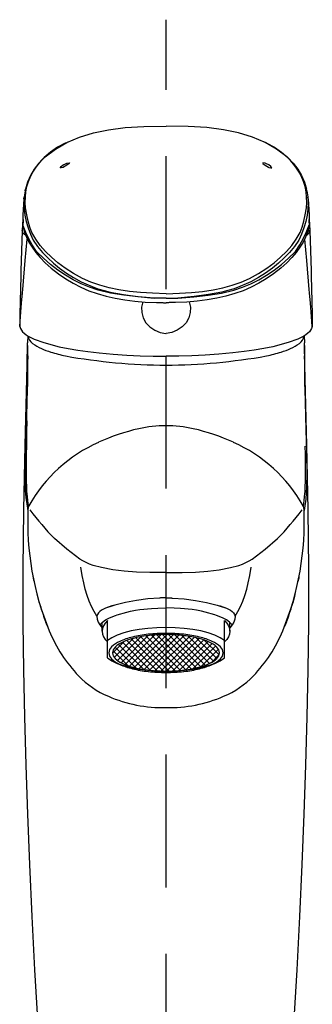
# Model space of a CAD drawing. Extents: x -100 to 1125, y -100 to 1535.
# Drawn here: x 258 to 313, y 877 to 1062 of the extents above; entities that cross this region are included whole.
import ezdxf

# ---------------------------------------------------------------- set-up
doc = ezdxf.new("R2010")
doc.units = 0
doc.header["$LTSCALE"] = 50
doc.header["$MEASUREMENT"] = 0
doc.linetypes.add('DASHED', pattern=[0.75, 0.5, -0.25])
doc.layers.get('0').update_dxf_attribs({"linetype": 'CONTINUOUS'})
doc.layers.add('PIC11', color=7, linetype='CONTINUOUS')

# ---------------------------------------------------------------- blocks, each defined once
blk = doc.blocks.new('SUB21')
at = {"layer": 'PIC11', "color": 7, "linetype": 'Continuous'}
for p, q in [((-6.11, 1.94), (-9.72, -1.67)), ((-4.66, 2.26), (-9.14, -2.22)), ((-3.33, 2.46), (-8.44, -2.65)), ((-2.08, 2.58), (-7.67, -3.01)), ((-0.89, 2.64), (-6.83, -3.31)), ((0.24, 2.65), (-5.96, -3.55)), ((-5.66, 2.05), (0.62, -4.22)), ((1.34, 2.62), (-5.04, -3.76)), ((-4.73, 2.25), (1.7, -4.18)), ((2.39, 2.55), (-4.09, -3.93)), ((2.74, -4.09), (-3.76, 2.4)), ((3.41, 2.45), (-3.1, -4.06)), ((-2.75, 2.52), (3.74, -3.98)), ((4.39, 2.31), (-2.07, -4.15)), ((4.71, -3.82), (-1.71, 2.6)), ((5.33, 2.13), (-1, -4.21)), ((-0.63, 2.64), (5.64, -3.63)), ((6.24, 1.91), (0.11, -4.22)), ((6.53, -3.4), (0.49, 2.65)), ((7.38, -3.12), (1.66, 2.6)), ((8.18, -2.78), (2.89, 2.51)), ((8.91, -2.38), (4.19, 2.34)), ((9.53, -1.88), (5.59, 2.07)), ((-7.81, 1.38), (-10.05, -0.86)), ((-5.59, -3.64), (-9.53, 0.3)), ((-4.19, -3.91), (-8.91, 0.81)), ((-2.89, -4.08), (-8.18, 1.21)), ((-7.39, 1.54), (-1.67, -4.18)), ((-0.5, -4.22), (-6.55, 1.82)), ((1.26, -4.2), (7.1, 1.65)), ((7.91, 1.33), (2.45, -4.12)), ((8.66, 0.96), (3.73, -3.98)), ((9.33, 0.49), (5.09, -3.75)), ((9.98, -1.19), (7.17, 1.62)), ((-7.17, -3.2), (-9.98, -0.38)), ((-8.78, -1.76), (-8.78, -1.76)), ((9.86, -0.11), (6.59, -3.38)), ((10.01, -1.09), (8.46, -2.64)), ((8.78, -1.76), (8.78, -1.76))]:
    blk.add_line(p, q, dxfattribs=at)
for centre, radius, start, end in [((-3.1, -9.85), 12.17, 103.3416, 114.4218), ((-0.81, -19), 21.6, 96.1117, 103.6594), ((-0.03, -25.63), 28.28, 89.9485, 96.253), ((0.03, -25.63), 28.28, 83.747, 90.0515), ((0.81, -19), 21.6, 76.3406, 83.8883), ((3.1, -9.85), 12.17, 65.5782, 76.6584), ((-8.5, -0.86), 1.56, 133.0438, 177.2599), ((-6.23, -3.14), 4.77, 113.4918, 134.2514), ((6.23, -3.14), 4.77, 45.7486, 66.5082), ((8.5, -0.86), 1.56, 2.7401, 46.9562), ((-8.5, -0.71), 1.56, 182.7401, 226.9562), ((-6.23, 1.57), 4.77, 225.7486, 246.5082), ((6.23, 1.57), 4.77, 293.4918, 314.2514), ((8.5, -0.71), 1.56, 313.0438, 357.2599), ((-3.1, 8.27), 12.17, 245.5782, 256.6584), ((-0.81, 17.43), 21.6, 256.3406, 263.8883), ((0.81, 17.43), 21.6, 276.1117, 283.6594), ((3.1, 8.27), 12.17, 283.3416, 294.4218), ((-0.03, 24.06), 28.28, 263.747, 270.0515), ((0.03, 24.06), 28.28, 269.9485, 276.253)]:
    blk.add_arc(centre, radius, start, end, dxfattribs=at)
blk = doc.blocks.new('SUB22')
at = {"layer": 'PIC11', "color": 7, "linetype": 'Continuous'}
for p, q in [((-4.92, 1.97), (-2.7, 2.21)), ((-2.7, 2.21), (-1.51, 2.27)), ((-1.51, 2.27), (0, 2.3)), ((1.51, 2.27), (0, 2.3)), ((2.7, 2.21), (1.51, 2.27)), ((4.92, 1.97), (2.7, 2.21)), ((-9.16, 1.01), (-7.39, 1.51)), ((9.16, 1.01), (7.39, 1.51)), ((-12, -2.09), (-12, -0.43)), ((-11, -7.12), (-11, -0.07)), ((11, -7.12), (11, -0.07)), ((12, -2.09), (12, -0.43))]:
    blk.add_line(p, q, dxfattribs=at)
for points in [[(-1.25, 4.16), (-3.43, 3.99), (-5.54, 3.72), (-7.6, 3.33), (-9.62, 2.84), (-10.19, 2.66), (-11.36, 2.26), (-11.77, 2.07), (-12.12, 1.86), (-12.43, 1.62), (-12.67, 1.36), (-12.86, 1.07), (-12.99, 0.76)], [(0, 4.19), (-0.1, 4.19), (-0.21, 4.18), (-0.31, 4.18), (-0.42, 4.18), (-0.52, 4.18), (-0.62, 4.18), (-0.73, 4.18), (-0.83, 4.17), (-0.94, 4.17), (-1.04, 4.17), (-1.14, 4.16), (-1.25, 4.16)], [(0, 4.19), (0.1, 4.19), (0.21, 4.18), (0.31, 4.18), (0.42, 4.18), (0.52, 4.18), (0.62, 4.18), (0.73, 4.18), (0.83, 4.17), (0.94, 4.17), (1.04, 4.17), (1.14, 4.16), (1.25, 4.16)], [(1.25, 4.16), (3.43, 3.99), (5.54, 3.72), (7.6, 3.33), (9.62, 2.84), (10.19, 2.66), (11.36, 2.26), (11.77, 2.07), (12.12, 1.86), (12.43, 1.62), (12.67, 1.36), (12.86, 1.07), (12.99, 0.76)], [(-7.39, 1.51), (-6.66, 1.67), (-5.71, 1.85), (-4.92, 1.97)], [(7.39, 1.51), (6.66, 1.67), (5.71, 1.85), (4.92, 1.97)], [(-12.99, 0.76), (-12.95, 0.19), (-12.77, -0.37), (-12.45, -0.91), (-12, -1.43)], [(-12.44, -0.89), (-11.96, -0.4), (-11.35, 0.04), (-10.6, 0.43), (-9.52, 0.87), (-9.16, 1.01)], [(12.44, -0.89), (11.96, -0.4), (11.35, 0.04), (10.6, 0.43), (9.52, 0.87), (9.16, 1.01)], [(12.99, 0.76), (12.95, 0.19), (12.77, -0.37), (12.45, -0.91), (12, -1.43)], [(-11, -0.07), (-11.43, -0.56), (-11.75, -1.06), (-11.94, -1.57), (-12, -2.09), (-11.94, -2.61), (-11.75, -3.12), (-11.43, -3.62), (-11, -4.1)], [(11, -3.84), (10.19, -3.31), (9.16, -2.83), (7.95, -2.41), (6.56, -2.04), (5.04, -1.76), (3.43, -1.55), (1.73, -1.42), (0, -1.38), (-1.73, -1.42), (-3.43, -1.55), (-5.04, -1.76), (-6.56, -2.04), (-7.95, -2.41), (-9.16, -2.83), (-10.19, -3.31), (-11, -3.84)], [(11, -0.07), (11.43, -0.56), (11.75, -1.06), (11.94, -1.57), (12, -2.09), (11.94, -2.61), (11.75, -3.12), (11.43, -3.62), (11, -4.1)], [(-11, -7.12), (-10.19, -7.65), (-9.16, -8.13), (-7.95, -8.56), (-6.56, -8.92), (-5.04, -9.21), (-3.43, -9.42), (-1.73, -9.54), (0, -9.59), (1.73, -9.54), (3.43, -9.42), (5.04, -9.21), (6.56, -8.92), (7.95, -8.56), (9.16, -8.13), (10.19, -7.65), (11, -7.12)]]:
    blk.add_lwpolyline(points, dxfattribs=at)
for centre, radius, start, end in [((-3.31, -15.85), 13.02, 103.3416, 114.4218), ((-0.86, -25.64), 23.11, 96.1117, 103.6594), ((-0.03, -32.73), 30.25, 89.9485, 96.253), ((0.03, -32.73), 30.25, 83.747, 90.0515), ((0.86, -25.64), 23.11, 76.3406, 83.8883), ((3.31, -15.85), 13.02, 65.5782, 76.6584), ((-9.09, -6.24), 1.66, 133.0438, 177.2599), ((-6.66, -8.68), 5.1, 113.4918, 134.2514), ((6.66, -8.68), 5.1, 45.7486, 66.5082), ((9.09, -6.24), 1.66, 2.7401, 46.9562), ((-9.09, -6.08), 1.66, 182.7401, 226.9562), ((-6.66, -3.64), 5.1, 225.7486, 246.5082), ((-8.5, -6.09), 1.55, 182.4486, 226.8316), ((-6.24, -3.82), 4.75, 225.6342, 246.4726), ((6.24, -3.82), 4.75, 293.5274, 314.3658), ((6.66, -3.64), 5.1, 293.4918, 314.2514), ((8.5, -6.09), 1.55, 313.1684, 357.5514), ((9.09, -6.08), 1.66, 313.0438, 357.2599), ((-3.31, 3.53), 13.02, 245.5782, 256.6584), ((-3.11, 2.88), 12.15, 245.5365, 256.6427), ((-0.86, 13.32), 23.11, 256.3406, 263.8883), ((-0.81, 12.04), 21.59, 256.3233, 263.8822), ((0.81, 12.04), 21.59, 276.1178, 283.6767), ((0.86, 13.32), 23.11, 276.1117, 283.6594), ((3.11, 2.88), 12.15, 283.3573, 294.4635), ((3.31, 3.53), 13.02, 283.3416, 294.4218), ((-0.03, 20.41), 30.25, 263.747, 270.0515), ((-0.03, 18.68), 28.28, 263.7403, 270.0517), ((0.03, 18.68), 28.28, 269.9483, 276.2597), ((0.03, 20.41), 30.25, 269.9485, 276.253)]:
    blk.add_arc(centre, radius, start, end, dxfattribs=at)
blk = doc.blocks.new('SUB26')
at = {"layer": 'PIC11', "color": 7, "linetype": 'Continuous'}
for p, q in [((-18.95, 40.09), (-18.36, 40.32)), ((-18.36, 40.32), (-18.2, 40.36)), ((18.36, 40.32), (18.2, 40.36)), ((18.95, 40.09), (18.36, 40.32)), ((-26.71, 29.61), (-26.65, 29.89)), ((-26.48, 31.09), (-26.43, 31.42)), ((26.48, 31.09), (26.43, 31.42)), ((26.71, 29.61), (26.65, 29.89)), ((-26.71, 29.61), (-26.91, 26.56)), ((26.71, 29.61), (26.91, 26.56)), ((-26.92, 26.06), (-26.92, 26.06)), ((-26.91, 26.56), (-26.91, 26.46)), ((-26.91, 26.46), (-26.91, 26.33)), ((26.91, 26.56), (26.91, 26.46)), ((26.91, 26.46), (26.91, 26.33)), ((26.92, 26.06), (26.92, 26.06)), ((-26.84, 25.45), (-26.88, 24.66)), ((-26.83, 24.31), (-26.83, 24.28)), ((26.83, 24.31), (26.83, 24.28)), ((26.84, 25.45), (26.88, 24.66)), ((-27, 23.65), (-27.02, 23.72)), ((-27.02, 23.61), (-27.02, 23.65)), ((-26.38, 22.74), (-26.35, 22.72)), ((26.38, 22.74), (26.35, 22.72)), ((27, 23.65), (27.02, 23.72)), ((27.02, 23.61), (27.02, 23.65)), ((-27.3, 14.83), (-27.3, 14.81)), ((27.3, 14.83), (27.3, 14.81)), ((-27.48, 7.57), (-27.48, 7.62)), ((27.48, 7.57), (27.48, 7.62)), ((-27.5, 5.66), (-27.5, 5.68)), ((-27.5, 5.66), (-27.49, 5.6)), ((27.5, 5.66), (27.49, 5.6)), ((27.5, 5.66), (27.5, 5.68))]:
    blk.add_line(p, q, dxfattribs=at)
for points in [[(-15.72, 14.6), (-17.4, 15.57), (-18.93, 16.56), (-20.31, 17.58), (-21.55, 18.63), (-22.66, 19.72), (-23.64, 20.85), (-24.49, 22.02), (-25.2, 23.24), (-25.58, 24.3), (-25.91, 25.41), (-26.18, 26.58), (-26.41, 27.88), (-26.45, 28.94), (-26.42, 29.93), (-26.32, 30.91), (-26.15, 31.91), (-25.91, 32.65), (-25.74, 33.16), (-25.53, 33.63), (-25.14, 34.45), (-24.54, 35.34), (-23.97, 36.11), (-23.38, 36.82), (-22.73, 37.52), (-20.8, 38.96), (-18.64, 40.18), (-16.26, 41.19), (-13.64, 41.99), (-10.8, 42.58), (-7.66, 42.99), (-4.17, 43.21), (0, 43.29)], [(15.72, 14.6), (17.4, 15.57), (18.93, 16.56), (20.31, 17.58), (21.55, 18.63), (22.66, 19.72), (23.64, 20.85), (24.49, 22.02), (25.2, 23.24), (25.58, 24.3), (25.91, 25.41), (26.18, 26.58), (26.41, 27.88), (26.45, 28.94), (26.42, 29.93), (26.32, 30.91), (26.15, 31.91), (25.91, 32.65), (25.74, 33.16), (25.53, 33.63), (25.14, 34.45), (24.54, 35.34), (23.97, 36.11), (23.38, 36.82), (22.73, 37.52), (20.8, 38.96), (18.64, 40.18), (16.26, 41.19), (13.64, 41.99), (10.8, 42.58), (7.66, 42.99), (4.17, 43.21), (0, 43.29)], [(-18.95, 40.09), (-20.37, 39.3), (-21.69, 38.4), (-22.87, 37.4), (-23.91, 36.33), (-24.79, 35.19), (-25.5, 33.98), (-26.05, 32.72), (-26.43, 31.42)], [(18.95, 40.09), (20.37, 39.3), (21.69, 38.4), (22.87, 37.4), (23.91, 36.33), (24.79, 35.19), (25.5, 33.98), (26.05, 32.72), (26.43, 31.42)], [(-19.88, 35.46), (-19.68, 35.71), (-19.3, 35.97), (-19.2, 36.04), (-19.01, 36.13), (-18.78, 36.24), (-18.61, 36.31), (-18.22, 36.38), (-18.17, 36.35), (-18.21, 36.26), (-18.64, 35.93), (-19.29, 35.55), (-19.35, 35.52), (-19.71, 35.4), (-19.81, 35.41), (-19.88, 35.46)], [(19.88, 35.46), (19.68, 35.71), (19.3, 35.97), (19.2, 36.04), (19.01, 36.13), (18.78, 36.24), (18.61, 36.31), (18.22, 36.38), (18.17, 36.35), (18.21, 36.26), (18.64, 35.93), (19.29, 35.55), (19.35, 35.52), (19.71, 35.4), (19.81, 35.41), (19.88, 35.46)], [(-26.48, 31.09), (-26.64, 29.97), (-26.7, 28.83), (-26.65, 27.67), (-26.51, 26.5), (-26.26, 25.32), (-25.92, 24.13), (-25.48, 22.96), (-24.94, 21.8), (-24.13, 20.65), (-23.22, 19.54), (-22.23, 18.49), (-21.16, 17.49), (-19.99, 16.55), (-18.73, 15.65), (-17.38, 14.8), (-15.92, 13.99)], [(26.48, 31.09), (26.64, 29.97), (26.7, 28.83), (26.65, 27.67), (26.51, 26.5), (26.26, 25.32), (25.92, 24.13), (25.48, 22.96), (24.94, 21.8), (24.13, 20.65), (23.22, 19.54), (22.23, 18.49), (21.16, 17.49), (19.99, 16.55), (18.73, 15.65), (17.38, 14.8), (15.92, 13.99)], [(-26.92, 26.06), (-26.94, 25.71), (-26.98, 24.75), (-27.02, 23.65)], [(-26.91, 26.33), (-26.92, 26.05), (-26.84, 25.45)], [(26.91, 26.33), (26.92, 26.05), (26.84, 25.45)], [(26.92, 26.06), (26.94, 25.71), (26.98, 24.75), (27.02, 23.65)], [(-26.85, 24.55), (-26.86, 24.58), (-26.88, 24.66)], [(-26.88, 24.66), (-26.86, 24.4), (-26.83, 24.29)], [(-26.83, 24.31), (-26.85, 24.41), (-26.85, 24.55)], [(-2.25, 10.95), (-5.23, 11.16), (-7.91, 11.46), (-10.41, 11.87), (-12.76, 12.4), (-14.38, 12.96), (-15.95, 13.62), (-17.46, 14.38), (-18.91, 15.23), (-20.33, 16.19), (-21.69, 17.26), (-23.02, 18.43), (-24.32, 19.72), (-25.13, 20.94), (-25.79, 22.1), (-26.36, 23.28), (-26.85, 24.55)], [(-26.83, 24.28), (-26.59, 23.33), (-26.23, 22.39), (-25.76, 21.44), (-25.17, 20.49), (-24.47, 19.53), (-23.65, 18.57), (-22.7, 17.59), (-21.6, 16.58), (-20.19, 15.51), (-18.8, 14.57), (-17.42, 13.72), (-16.02, 12.96), (-14.51, 12.33), (-12.92, 11.79), (-11.27, 11.32), (-9.55, 10.92), (-7.76, 10.61), (-5.87, 10.37), (-3.89, 10.2), (-1.78, 10.1)], [(26.83, 24.28), (26.59, 23.33), (26.23, 22.39), (25.76, 21.44), (25.17, 20.49), (24.47, 19.53), (23.65, 18.57), (22.7, 17.59), (21.6, 16.58), (20.19, 15.51), (18.8, 14.57), (17.42, 13.72), (16.02, 12.96), (14.51, 12.33), (12.92, 11.79), (11.27, 11.32), (9.55, 10.92), (7.76, 10.61), (5.87, 10.37), (3.89, 10.2), (1.78, 10.1)], [(2.25, 10.95), (5.23, 11.16), (7.91, 11.46), (10.41, 11.87), (12.76, 12.4), (14.38, 12.96), (15.95, 13.62), (17.46, 14.38), (18.91, 15.23), (20.33, 16.19), (21.69, 17.26), (23.02, 18.43), (24.32, 19.72), (25.13, 20.94), (25.79, 22.1), (26.36, 23.28), (26.85, 24.55)], [(26.88, 24.66), (26.86, 24.4), (26.83, 24.29)], [(26.83, 24.31), (26.85, 24.41), (26.85, 24.55)], [(26.85, 24.55), (26.86, 24.58), (26.88, 24.66)], [(-27.02, 23.61), (-27.26, 16.1), (-27.3, 14.83)], [(-26.38, 22.74), (-26.65, 22.95), (-26.84, 23.16), (-26.95, 23.39), (-27, 23.65)], [(26.38, 22.74), (26.65, 22.95), (26.84, 23.16), (26.95, 23.39), (27, 23.65)], [(27.02, 23.61), (27.26, 16.1), (27.3, 14.83)], [(-27.49, 5.6), (-27.38, 7.46), (-27.16, 10), (-26.99, 11.95), (-26.94, 12.53), (-26.48, 18.02), (-26.07, 22.03)], [(27.49, 5.6), (27.38, 7.46), (27.16, 10), (26.99, 11.95), (26.94, 12.53), (26.48, 18.02), (26.07, 22.03)], [(-27.3, 14.81), (-27.31, 14.21), (-27.33, 13.61), (-27.34, 13.01), (-27.36, 12.41), (-27.38, 11.82), (-27.39, 11.22), (-27.41, 10.62), (-27.42, 10.02), (-27.43, 9.42), (-27.45, 8.82), (-27.46, 8.22), (-27.48, 7.62)], [(-15.92, 13.99), (-15.08, 13.6), (-13.88, 13.1), (-12.8, 12.68), (-11.65, 12.36), (-10.47, 12.07), (-7.99, 11.59), (-5.3, 11.23), (-2.25, 10.95)], [(0, 11.76), (-2.54, 11.84), (-4.8, 11.98), (-6.89, 12.2), (-8.84, 12.5), (-10.69, 12.89), (-12.45, 13.37), (-14.12, 13.94), (-15.72, 14.6)], [(0, 11.76), (2.54, 11.84), (4.8, 11.98), (6.89, 12.2), (8.84, 12.5), (10.69, 12.89), (12.45, 13.37), (14.12, 13.94), (15.72, 14.6)], [(15.92, 13.99), (15.08, 13.6), (13.88, 13.1), (12.8, 12.68), (11.65, 12.36), (10.47, 12.07), (7.99, 11.59), (5.3, 11.23), (2.25, 10.95)], [(27.3, 14.81), (27.31, 14.21), (27.33, 13.61), (27.34, 13.01), (27.36, 12.41), (27.38, 11.82), (27.39, 11.22), (27.41, 10.62), (27.42, 10.02), (27.43, 9.42), (27.45, 8.82), (27.46, 8.22), (27.48, 7.62)], [(-4.36, 10.24), (-4.58, 9.22), (-4.55, 8.2), (-4.27, 7.21), (-3.76, 6.3), (-3.03, 5.51), (-2.13, 4.89), (-1.1, 4.47), (-0.02, 4.29)], [(0, 10.9), (-0.19, 10.91), (-0.38, 10.91), (-0.56, 10.91), (-0.75, 10.91), (-0.94, 10.92), (-1.13, 10.92), (-1.32, 10.92), (-1.5, 10.93), (-1.69, 10.93), (-1.88, 10.94), (-2.07, 10.95), (-2.25, 10.95)], [(-1.78, 10.1), (-1.63, 10.1), (-1.48, 10.1), (-1.33, 10.09), (-1.18, 10.09), (-1.04, 10.08), (-0.89, 10.08), (-0.74, 10.08), (-0.59, 10.08), (-0.44, 10.07), (-0.3, 10.07), (-0.15, 10.07), (0, 10.07)], [(0, 10.9), (0.19, 10.91), (0.38, 10.91), (0.56, 10.91), (0.75, 10.91), (0.94, 10.92), (1.13, 10.92), (1.32, 10.92), (1.5, 10.93), (1.69, 10.93), (1.88, 10.94), (2.07, 10.95), (2.25, 10.95)], [(1.78, 10.1), (1.63, 10.1), (1.48, 10.1), (1.33, 10.09), (1.18, 10.09), (1.04, 10.08), (0.89, 10.08), (0.74, 10.08), (0.59, 10.08), (0.44, 10.07), (0.3, 10.07), (0.15, 10.07), (0, 10.07)], [(4.36, 10.24), (4.58, 9.22), (4.55, 8.2), (4.27, 7.21), (3.76, 6.3), (3.03, 5.51), (2.13, 4.89), (1.1, 4.47), (0.02, 4.29)], [(-27.48, 7.57), (-27.48, 7.5), (-27.5, 5.68)], [(27.48, 7.57), (27.48, 7.5), (27.5, 5.68)], [(-27.49, 5.6), (-27.36, 5.24), (-27.18, 4.91), (-26.95, 4.6), (-26.65, 4.31), (-26.31, 4.05), (-25.91, 3.8), (-24.76, 3.23), (-24.59, 3.16), (-23.16, 2.65), (-21.65, 2.2), (-20.05, 1.8), (-18.36, 1.45), (-16.59, 1.15), (-14.67, 0.88), (-12.54, 0.63), (-9.92, 0.38), (-7.36, 0.22), (-4.86, 0.1), (-2.41, 0.03), (0, 0)], [(27.49, 5.6), (27.36, 5.24), (27.18, 4.91), (26.95, 4.6), (26.65, 4.31), (26.31, 4.05), (25.91, 3.8), (24.76, 3.23), (24.59, 3.16), (23.16, 2.65), (21.65, 2.2), (20.05, 1.8), (18.36, 1.45), (16.59, 1.15), (14.67, 0.88), (12.54, 0.63), (9.92, 0.38), (7.36, 0.22), (4.86, 0.1), (2.41, 0.03), (0, 0)], [(-0.02, 4.29), (-0.02, 4.29), (-0.01, 4.29), (-0.01, 4.29), (-0.01, 4.29), (-0.01, 4.29), (-0.01, 4.29), (-0.01, 4.29), (-0.01, 4.29), (0, 4.29), (0, 4.29), (0, 4.29), (0, 4.29)], [(0.02, 4.29), (0.02, 4.29), (0.01, 4.29), (0.01, 4.29), (0.01, 4.29), (0.01, 4.29), (0.01, 4.29), (0.01, 4.29), (0.01, 4.29), (0, 4.29), (0, 4.29), (0, 4.29), (0, 4.29)]]:
    blk.add_lwpolyline(points, dxfattribs=at)
blk = doc.blocks.new('SUB33')
at = {"layer": 'PIC11', "color": 7, "linetype": 'Continuous'}
for p, q in [((-25.95, 17.45), (-25.95, 17.46)), ((-25.94, 17.45), (-25.94, 17.45)), ((-25.77, 18.1), (-25.77, 18.1)), ((-25.76, 18.1), (-25.76, 18.09)), ((25.77, 18.1), (25.77, 18.1)), ((25.95, 17.46), (25.95, 17.45)), ((-12.99, -2.62), (-12.99, -2.62)), ((12.99, -2.62), (12.99, -2.62)), ((12.99, -2.62), (12.99, -2.62))]:
    blk.add_line(p, q, dxfattribs=at)
for points in [[(-16.21, 8.07), (-18.62, 9.95), (-20.97, 11.96)], [(16.21, 8.07), (18.62, 9.95), (20.97, 11.96)], [(0, 5.55), (-3.03, 5.57), (-5.55, 5.66), (-7.85, 5.82), (-9.98, 6.07), (-12.14, 6.5), (-13.67, 6.92), (-14.37, 7.16), (-15.02, 7.44), (-15.63, 7.74), (-16.21, 8.07)], [(0, 5.55), (3.03, 5.57), (5.55, 5.66), (7.85, 5.82), (9.98, 6.07), (12.14, 6.5), (13.67, 6.92), (14.37, 7.16), (15.02, 7.44), (15.63, 7.74), (16.21, 8.07)], [(-12.99, -2.62), (-13.53, -1.74), (-14.01, -0.8), (-14.45, 0.21), (-14.83, 1.28), (-15.17, 2.42), (-15.47, 3.66), (-15.74, 5.02), (-16, 6.59)], [(12.99, -2.62), (13.53, -1.74), (14.01, -0.8), (14.45, 0.21), (14.83, 1.28), (15.17, 2.42), (15.47, 3.66), (15.74, 5.02), (16, 6.59)], [(-1.25, 0.78), (-3.43, 0.61), (-5.54, 0.34), (-7.6, -0.05), (-9.62, -0.54), (-10.19, -0.73), (-11.36, -1.12), (-11.77, -1.31), (-12.12, -1.52), (-12.43, -1.76), (-12.67, -2.02), (-12.86, -2.31), (-12.99, -2.62)], [(0, 0.8), (-0.1, 0.8), (-0.21, 0.8), (-0.31, 0.8), (-0.42, 0.8), (-0.52, 0.8), (-0.62, 0.8), (-0.73, 0.79), (-0.83, 0.79), (-0.93, 0.79), (-1.04, 0.79), (-1.14, 0.78), (-1.25, 0.78), (-1.25, 0.78), (-1.25, 0.78), (-1.25, 0.78), (-1.25, 0.78), (-1.25, 0.78), (-1.25, 0.78), (-1.25, 0.78), (-1.25, 0.78), (-1.25, 0.78), (-1.25, 0.78), (-1.25, 0.78), (-1.25, 0.78)], [(0, 0.8), (0, 0.8), (0, 0.8), (0, 0.8), (0, 0.8), (0, 0.8), (0, 0.8), (0, 0.8), (0, 0.8), (0, 0.8), (0, 0.8), (0, 0.8), (0, 0.8), (0.06, 0.8), (0.12, 0.8), (0.18, 0.8), (0.24, 0.8), (0.29, 0.8), (0.35, 0.8), (0.41, 0.8), (0.47, 0.8), (0.53, 0.8), (0.59, 0.8), (0.65, 0.8), (0.71, 0.79), (0.75, 0.79), (0.8, 0.79), (0.84, 0.79), (0.89, 0.79), (0.93, 0.79), (0.98, 0.79), (1.02, 0.79), (1.07, 0.79), (1.11, 0.78), (1.16, 0.78), (1.2, 0.78), (1.25, 0.78)], [(1.25, 0.78), (3.43, 0.61), (5.54, 0.34), (7.6, -0.05), (9.62, -0.54), (9.62, -0.54), (9.62, -0.54), (9.62, -0.55), (9.62, -0.55), (9.62, -0.55), (9.62, -0.55), (9.62, -0.55), (9.62, -0.55), (9.62, -0.55), (9.62, -0.55), (9.62, -0.55), (9.62, -0.55), (9.62, -0.55), (9.62, -0.55), (9.62, -0.55), (9.62, -0.55), (9.62, -0.55), (9.62, -0.55), (9.62, -0.55), (9.62, -0.55), (9.62, -0.55), (9.62, -0.55), (9.62, -0.55), (9.62, -0.55), (10.19, -0.73), (11.36, -1.12), (11.77, -1.31), (12.12, -1.52), (12.43, -1.76), (12.67, -2.02), (12.86, -2.31), (12.99, -2.62)]]:
    blk.add_lwpolyline(points, dxfattribs=at)
for centre, radius, start, end in [((3.53, -5.42), 39, 102.8319, 114.546), ((0, 9.16), 24, 77.6578, 102.3422), ((-3.53, -5.42), 39, 65.454, 77.1681), ((-1.32, 4.45), 28, 113.9039, 150.8211), ((1.32, 4.45), 28, 29.1789, 66.0961), ((28, 15.15), 54, 177.5546, 202.3301), ((-23.96, 17.25), 2, 154.6574, 174.0146), ((22.35, 53.6), 60.1, 217.1219, 223.8664), ((-22.35, 53.6), 60.1, 316.1336, 322.8781), ((-28, 15.15), 54, 337.6699, 2.4454), ((23.96, 17.25), 2, 5.9854, 25.3426), ((3.04, 4.85), 27, 202.2297, 223.8788), ((-3.04, 4.85), 27, 316.1212, 337.7703), ((-4.2, -2.05), 17, 224.0418, 247.0824), ((4.2, -2.05), 17, 292.9176, 315.9582), ((-0.53, 6.17), 26, 246.6726, 271.1576), ((0.53, 6.17), 26, 268.8424, 293.3274)]:
    blk.add_arc(centre, radius, start, end, dxfattribs=at)
blk = doc.blocks.new('SUB34')
at = {"layer": 'PIC11', "color": 7, "linetype": 'Continuous'}
for p, q in [((-25.94, 130.06), (-26.01, 128.78)), ((25.94, 130.06), (26.01, 128.78)), ((-26.1, 124.56), (-26.01, 128.78)), ((-26.02, 128.29), (-26.01, 128.78)), ((-26.02, 128.29), (-26.02, 128.29)), ((-25.12, 128.66), (-25.07, 128.62)), ((25.12, 128.66), (25.07, 128.62)), ((26.02, 128.29), (26.01, 128.78)), ((26.1, 124.56), (26.01, 128.78)), ((26.02, 128.29), (26.02, 128.29)), ((-26.14, 111.95), (-26.1, 114.11)), ((-26.16, 110.55), (-26.14, 111.95)), ((-26.2, 107.82), (-26.18, 109.31)), ((-26.18, 109.31), (-26.16, 110.55)), ((26.2, 107.82), (26.18, 109.31)), ((-26.18, 98.47), (-25.96, 97.23)), ((-25.81, 98.01), (-25.83, 98.1)), ((-25.81, 98.01), (-25.81, 98.01)), ((25.81, 98.01), (25.83, 98.1)), ((25.81, 98.01), (25.81, 98.01)), ((-24.03, 0.51), (-24, 0)), ((-24, 0), (24, 0)), ((24.03, 0.51), (24, 0))]:
    blk.add_line(p, q, dxfattribs=at)
for points in [[(-26.02, 128.29), (-26.02, 127.75), (-26.01, 126.84), (-26, 125.9)], [(26.02, 128.29), (26.02, 127.75), (26.01, 126.84), (26, 125.9)], [(-24.03, 0.51), (-24.63, 10.88), (-25.15, 20.9), (-25.61, 30.64), (-25.99, 40.11), (-26.3, 49.37), (-26.54, 58.42), (-26.72, 67.3), (-26.83, 76), (-26.82, 86.25), (-26.7, 97.33), (-26.47, 109.53), (-26.1, 124.56)], [(-26.01, 124.34), (-26.03, 122.41), (-26.06, 120.86), (-26.08, 120.13)], [(-26, 125.9), (-26.01, 125.42), (-26.01, 124.82), (-26.01, 124.34)], [(24.03, 0.51), (24.63, 10.88), (25.15, 20.9), (25.61, 30.64), (25.99, 40.11), (26.3, 49.37), (26.54, 58.42), (26.72, 67.3), (26.83, 76), (26.82, 86.25), (26.7, 97.33), (26.47, 109.53), (26.1, 124.56)], [(26, 125.9), (26.01, 125.42), (26.01, 124.82), (26.01, 124.34)], [(26.01, 124.34), (26.03, 122.41), (26.06, 120.86), (26.08, 120.13)], [(-26.07, 120.25), (-26.27, 113.43), (-26.47, 105.89), (-26.48, 104.51), (-26.49, 102.48), (-26.45, 101), (-26.35, 99.67), (-26.18, 98.47)], [(-26.08, 120.13), (-26.3, 112.46), (-26.43, 108.14), (-26.44, 107.86), (-26.48, 104.31), (-26.43, 101.71), (-26.26, 99.37), (-25.96, 97.23)], [(26.08, 120.13), (26.3, 112.46), (26.43, 108.14), (26.44, 107.86), (26.48, 104.31), (26.43, 101.71), (26.26, 99.37), (25.96, 97.23)], [(-26.22, 106.29), (-26.21, 106.75), (-26.2, 107.34), (-26.2, 107.82)], [(26.22, 106.29), (26.21, 106.75), (26.2, 107.34), (26.2, 107.82)], [(-26.22, 105.19), (-26.22, 105.53), (-26.22, 105.95), (-26.22, 106.29)], [(26.22, 105.19), (26.22, 105.53), (26.22, 105.95), (26.22, 106.29)], [(-26.21, 102.96), (-26.21, 103.62), (-26.22, 104.48), (-26.22, 105.19)], [(26.21, 102.96), (26.21, 103.62), (26.22, 104.48), (26.22, 105.19)], [(-26.17, 101.5), (-26.18, 101.93), (-26.2, 102.49), (-26.21, 102.96)], [(26.17, 101.5), (26.18, 101.93), (26.2, 102.49), (26.21, 102.96)], [(-26.11, 100.4), (-26.13, 100.73), (-26.15, 101.15), (-26.17, 101.5)], [(-25.92, 98.6), (-25.99, 99.11), (-26.06, 99.81), (-26.11, 100.4)], [(25.92, 98.6), (25.99, 99.11), (26.06, 99.81), (26.11, 100.4)], [(26.11, 100.4), (26.13, 100.73), (26.15, 101.15), (26.17, 101.5)], [(-25.83, 98.1), (-25.86, 98.25), (-25.89, 98.44), (-25.92, 98.6)], [(25.83, 98.1), (25.86, 98.25), (25.89, 98.44), (25.92, 98.6)], [(-25, 84.8), (-24.99, 84.73), (-24.98, 84.66), (-24.96, 84.59), (-24.95, 84.52), (-24.94, 84.45), (-24.92, 84.38), (-24.91, 84.31), (-24.89, 84.24), (-24.88, 84.16), (-24.86, 84.09), (-24.84, 84.01), (-24.82, 83.92)], [(25, 84.8), (24.99, 84.73), (24.98, 84.66), (24.96, 84.59), (24.95, 84.52), (24.94, 84.45), (24.92, 84.38), (24.91, 84.31), (24.89, 84.24), (24.87, 84.16), (24.86, 84.08), (24.84, 84), (24.82, 83.92)], [(-24.26, 81.54), (-24.24, 81.46), (-24.22, 81.37), (-24.2, 81.29), (-24.18, 81.2), (-24.16, 81.1), (-24.13, 81.01), (-24.11, 80.92), (-24.09, 80.82), (-24.07, 80.72), (-24.04, 80.62), (-24.02, 80.52), (-23.99, 80.41), (-23.88, 80.07), (-23.77, 79.73), (-23.66, 79.39), (-23.55, 79.05), (-23.44, 78.71), (-23.33, 78.37), (-23.22, 78.03), (-23.11, 77.69), (-23, 77.35), (-22.89, 77.01), (-22.78, 76.67), (-22.67, 76.33), (-22.64, 76.26), (-22.61, 76.18), (-22.57, 76.11), (-22.54, 76.03), (-22.5, 75.95), (-22.47, 75.88), (-22.44, 75.8), (-22.4, 75.72), (-22.37, 75.65), (-22.34, 75.57), (-22.3, 75.5), (-22.27, 75.42)], [(24.26, 81.55), (24.24, 81.46), (24.22, 81.38), (24.2, 81.29), (24.18, 81.2), (24.16, 81.11), (24.13, 81.01), (24.11, 80.92), (24.09, 80.82), (24.07, 80.72), (24.04, 80.62), (24.02, 80.52), (23.99, 80.41), (23.88, 80.07), (23.77, 79.73), (23.66, 79.39), (23.55, 79.05), (23.44, 78.71), (23.33, 78.37), (23.22, 78.03), (23.11, 77.69), (23, 77.35), (22.89, 77.01), (22.78, 76.67), (22.67, 76.33), (22.64, 76.26), (22.61, 76.18), (22.57, 76.11), (22.54, 76.03), (22.5, 75.95), (22.47, 75.88), (22.44, 75.8), (22.4, 75.72), (22.37, 75.65), (22.33, 75.57), (22.3, 75.49), (22.27, 75.42)]]:
    blk.add_lwpolyline(points, dxfattribs=at)
for centre, radius, start, end in [((-23.9, 130.29), 2.03, 186.9235, 233.212), ((23.9, 130.29), 2.03, 306.788, 353.0765), ((-18.6, 138.06), 11.44, 235.5626, 254.4801), ((18.6, 138.06), 11.44, 285.5199, 304.4374), ((-10.26, 164.34), 39.01, 253.0126, 257.221), ((0.43, 234.11), 109.53, 259.8416, 269.7771), ((-0.43, 234.11), 109.53, 270.2229, 280.1584), ((10.26, 164.34), 39.01, 282.779, 286.9874)]:
    blk.add_arc(centre, radius, start, end, dxfattribs=at)

msp = doc.modelspace()

# ---------------------------------------------------------------- linework, layer by layer
at = {"color": 2, "linetype": 'DASHED'}
msp.add_lwpolyline([(295.456, 862.727, 0.0795573), (302.956, 815.89, -0.0795573), (310.456, 769.052), (310.456, 486.571, -0.9029391), (285.456, 486.571), (285.456, 1062.253)], format="xyb", dxfattribs=at)

# ---------------------------------------------------------------- block references
for name, p in [('SUB26', (285.456, 998.966)), ('SUB34', (285.456, 872.727)), ('SUB33', (285.456, 952.726)), ('SUB22', (285.456, 949.344)), ('SUB21', (285.456, 943.983))]:
    msp.add_blockref(name, p)

doc.saveas('drawing.dxf')
